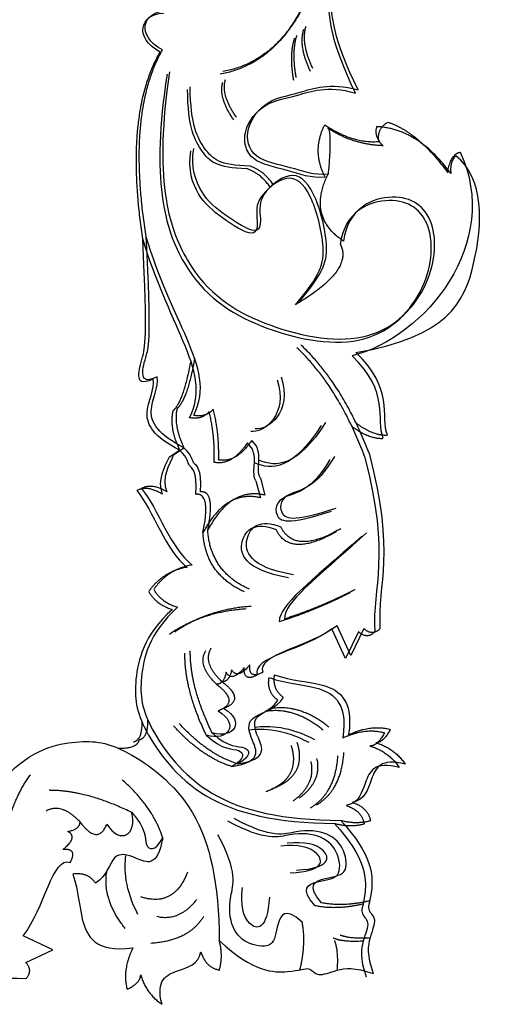
# Model space of a CAD drawing. Units: millimetres. Extents: x -10293 to -1737, y -1824 to 5027.
# Drawn here: x -6156 to -6048, y 991 to 1210 of the extents above; entities that cross this region are included whole.
import ezdxf

# ---------------------------------------------------------------- set-up
doc = ezdxf.new("R2010")
doc.units = ezdxf.units.MM
doc.header["$MEASUREMENT"] = 0
doc.layers.add('ПоУмолчанию', color=7, linetype='Continuous', true_color=0x000000)

msp = doc.modelspace()

# ---------------------------------------------------------------- linework, layer by layer
at = {"layer": 'ПоУмолчанию'}
for p, q in [((-6122.651, 1113.07), (-6120.313, 1114.632)), ((-6122.651, 1113.07), (-6120.313, 1114.632)), ((-6121.67, 1113.574), (-6119.339, 1115.147)), ((-6121.67, 1113.574), (-6119.339, 1115.147)), ((-6103.322, 1107.783), (-6102.311, 1104.031)), ((-6103.322, 1107.783), (-6102.311, 1104.031)), ((-6102.314, 1108.382), (-6101.284, 1104.635)), ((-6102.314, 1108.382), (-6101.284, 1104.635)), ((-6083.334, 1068.218), (-6086.407, 1074.849)), ((-6083.334, 1068.218), (-6086.407, 1074.849)), ((-6082.127, 1068.916), (-6085.233, 1075.532)), ((-6082.127, 1068.916), (-6085.233, 1075.532)), ((-6079.252, 1074.896), (-6082.127, 1068.916)), ((-6079.252, 1074.896), (-6082.127, 1068.916)), ((-6080.429, 1074.183), (-6083.334, 1068.218)), ((-6080.429, 1074.183), (-6083.334, 1068.218)), ((-6148.541, 1003.372), (-6155.193, 1006.488)), ((-6148.541, 1003.372), (-6155.193, 1006.488)), ((-6154.583, 1000.551), (-6148.541, 1003.372)), ((-6154.583, 1000.551), (-6148.541, 1003.372))]:
    msp.add_line(p, q, dxfattribs=at)
for points, degree in [([(-6081.115, 1194.166), (-6086.459, 1205.122), (-6088.24, 1217.139), (-6083.252, 1230.922), (-6095.009, 1252.835), (-6092.515, 1263.438)], 3), ([(-6081.115, 1194.166), (-6086.459, 1205.122), (-6088.24, 1217.139), (-6083.252, 1230.922), (-6095.009, 1252.835), (-6092.515, 1263.438)], 3), ([(-6080.542, 1194.874), (-6085.941, 1205.804), (-6087.783, 1217.811), (-6082.864, 1231.619), (-6094.731, 1253.473), (-6092.291, 1264.088)], 3), ([(-6080.542, 1194.874), (-6085.941, 1205.804), (-6087.783, 1217.811), (-6082.864, 1231.619), (-6094.731, 1253.473), (-6092.291, 1264.088)], 3), ([(-6091.154, 1216.879), (-6097.621, 1201.311), (-6110.699, 1198.927)], 2), ([(-6091.154, 1216.879), (-6097.621, 1201.311), (-6110.699, 1198.927)], 2), ([(-6091.616, 1216.223), (-6098.161, 1200.687), (-6111.251, 1198.368)], 2), ([(-6091.616, 1216.223), (-6098.161, 1200.687), (-6111.251, 1198.368)], 2), ([(-6124.142, 1203.754), (-6130.058, 1206.996), (-6128.641, 1212.156), (-6123.448, 1212.468)], 3), ([(-6124.142, 1203.754), (-6130.058, 1206.996), (-6128.641, 1212.156), (-6123.448, 1212.468)], 3), ([(-6124.67, 1203.262), (-6130.569, 1206.533), (-6129.126, 1211.686), (-6123.932, 1211.972)], 3), ([(-6124.67, 1203.262), (-6130.569, 1206.533), (-6129.126, 1211.686), (-6123.932, 1211.972)], 3), ([(-6091.154, 1198.975), (-6093.77, 1204.365), (-6092.663, 1208.358)], 2), ([(-6091.154, 1198.975), (-6093.77, 1204.365), (-6092.663, 1208.358)], 2), ([(-6090.605, 1199.633), (-6093.248, 1205.01), (-6092.161, 1209.008)], 2), ([(-6090.605, 1199.633), (-6093.248, 1205.01), (-6092.161, 1209.008)], 2), ([(-6094.876, 1196.978), (-6095.883, 1202.768), (-6094.675, 1206.361)], 2), ([(-6094.876, 1196.978), (-6095.883, 1202.768), (-6094.675, 1206.361)], 2), ([(-6094.317, 1197.618), (-6095.353, 1203.403), (-6094.163, 1207.002)], 2), ([(-6094.317, 1197.618), (-6095.353, 1203.403), (-6094.163, 1207.002)], 2), ([(-6127.766, 1162.162), (-6132.117, 1189.749), (-6124.142, 1203.754)], 2), ([(-6127.766, 1162.162), (-6132.117, 1189.749), (-6124.142, 1203.754)], 2), ([(-6128.503, 1161.689), (-6132.715, 1189.296), (-6124.67, 1203.262)], 2), ([(-6128.503, 1161.689), (-6132.715, 1189.296), (-6124.67, 1203.262)], 2), ([(-6123.108, 1198.39), (-6126.725, 1174.939), (-6120.667, 1152.776), (-6103.437, 1141.318), (-6078.616, 1136.032), (-6064.624, 1149.395), (-6063.11, 1165.923), (-6072.387, 1172.497), (-6083.557, 1167.802), (-6084.504, 1160.477)], 3), ([(-6123.108, 1198.39), (-6126.725, 1174.939), (-6120.667, 1152.776), (-6103.437, 1141.318), (-6078.616, 1136.032), (-6064.624, 1149.395), (-6063.11, 1165.923), (-6072.387, 1172.497), (-6083.557, 1167.802), (-6084.504, 1160.477)], 3), ([(-6122.556, 1198.89), (-6126.055, 1175.421), (-6119.885, 1153.288), (-6102.598, 1141.917), (-6077.75, 1136.753), (-6063.826, 1150.185), (-6062.395, 1166.721), (-6071.705, 1173.249), (-6082.852, 1168.498), (-6083.761, 1161.168)], 3), ([(-6122.556, 1198.89), (-6126.055, 1175.421), (-6119.885, 1153.288), (-6102.598, 1141.917), (-6077.75, 1136.753), (-6063.826, 1150.185), (-6062.395, 1166.721), (-6071.705, 1173.249), (-6082.852, 1168.498), (-6083.761, 1161.168)], 3), ([(-6107.655, 1188.768), (-6111.101, 1193.642), (-6110.112, 1197.141)], 2), ([(-6107.655, 1188.768), (-6111.101, 1193.642), (-6110.112, 1197.141)], 2), ([(-6105.341, 1177.314), (-6112.082, 1177.414), (-6115.302, 1180.508), (-6118.522, 1186.497), (-6118.522, 1194.982)], 3), ([(-6105.341, 1177.314), (-6112.082, 1177.414), (-6115.302, 1180.508), (-6118.522, 1186.497), (-6118.522, 1194.982)], 3), ([(-6104.683, 1177.903), (-6111.425, 1177.969), (-6114.66, 1181.047), (-6117.91, 1187.02), (-6117.952, 1195.505)], 3), ([(-6104.683, 1177.903), (-6111.425, 1177.969), (-6114.66, 1181.047), (-6117.91, 1187.02), (-6117.952, 1195.505)], 3), ([(-6108.259, 1188.194), (-6111.68, 1193.085), (-6110.674, 1196.579)], 2), ([(-6108.259, 1188.194), (-6111.68, 1193.085), (-6110.674, 1196.579)], 2), ([(-6087.884, 1175.434), (-6091.09, 1175.081), (-6096.078, 1177.202), (-6104.984, 1178.615), (-6106.766, 1185.684), (-6101.422, 1192.399), (-6094.653, 1193.106), (-6087.528, 1195.933), (-6081.115, 1194.166)], 3), ([(-6087.884, 1175.434), (-6091.09, 1175.081), (-6096.078, 1177.202), (-6104.984, 1178.615), (-6106.766, 1185.684), (-6101.422, 1192.399), (-6094.653, 1193.106), (-6087.528, 1195.933), (-6081.115, 1194.166)], 3), ([(-6087.216, 1176.109), (-6090.421, 1175.74), (-6095.419, 1177.836), (-6104.333, 1179.205), (-6106.15, 1186.265), (-6100.84, 1193.006), (-6094.074, 1193.747), (-6086.963, 1196.609), (-6080.542, 1194.874)], 3), ([(-6087.216, 1176.109), (-6090.421, 1175.74), (-6095.419, 1177.836), (-6104.333, 1179.205), (-6106.15, 1186.265), (-6100.84, 1193.006), (-6094.074, 1193.747), (-6086.963, 1196.609), (-6080.542, 1194.874)], 3), ([(-6087.884, 1175.434), (-6090.89, 1181.281), (-6087.972, 1187.071)], 2), ([(-6087.884, 1175.434), (-6090.89, 1181.281), (-6087.972, 1187.071)], 2), ([(-6087.972, 1187.071), (-6081.633, 1182.879), (-6075.898, 1183.378)], 2), ([(-6087.972, 1187.071), (-6081.633, 1182.879), (-6075.898, 1183.378)], 2), ([(-6087.268, 1186.358), (-6086.356, 1185.281), (-6087.216, 1176.109)], 2), ([(-6074.983, 1182.418), (-6081.886, 1182.688), (-6087.268, 1186.358)], 2), ([(-6087.268, 1186.358), (-6086.356, 1185.281), (-6087.216, 1176.109)], 2), ([(-6074.983, 1182.418), (-6081.886, 1182.688), (-6087.268, 1186.358)], 2), ([(-6076.385, 1186.671), (-6077.141, 1184.537), (-6074.983, 1182.418)], 2), ([(-6076.385, 1186.671), (-6077.141, 1184.537), (-6074.983, 1182.418)], 2), ([(-6059.866, 1176.215), (-6067.181, 1186.26), (-6076.385, 1186.671)], 2), ([(-6059.866, 1176.215), (-6067.181, 1186.26), (-6076.385, 1186.671)], 2), ([(-6075.898, 1183.378), (-6076.401, 1186.173), (-6073.885, 1187.67)], 2), ([(-6075.898, 1183.378), (-6076.401, 1186.173), (-6073.885, 1187.67)], 2), ([(-6073.885, 1187.67), (-6067.043, 1185.374), (-6060.604, 1176.49)], 2), ([(-6073.885, 1187.67), (-6067.043, 1185.374), (-6060.604, 1176.49)], 2), ([(-6093.686, 1147.663), (-6088.038, 1154.278), (-6086.656, 1159.575), (-6090.247, 1173.332), (-6095.498, 1177.497), (-6102.813, 1171.174), (-6102.289, 1166.984), (-6102.163, 1161.794), (-6110.642, 1167.142), (-6115.694, 1171.41), (-6117.838, 1177.588), (-6117.155, 1181.784)], 3), ([(-6093.686, 1147.663), (-6088.038, 1154.278), (-6086.656, 1159.575), (-6090.247, 1173.332), (-6095.498, 1177.497), (-6102.813, 1171.174), (-6102.289, 1166.984), (-6102.163, 1161.794), (-6110.642, 1167.142), (-6115.694, 1171.41), (-6117.838, 1177.588), (-6117.155, 1181.784)], 3), ([(-6094.496, 1147.021), (-6088.815, 1153.607), (-6087.407, 1158.898), (-6090.928, 1172.673), (-6096.159, 1176.863), (-6103.506, 1170.577), (-6103.002, 1166.384), (-6102.902, 1161.194), (-6111.354, 1166.584), (-6116.385, 1170.876), (-6118.498, 1177.065), (-6117.793, 1181.257)], 3), ([(-6094.496, 1147.021), (-6088.815, 1153.607), (-6087.407, 1158.898), (-6090.928, 1172.673), (-6096.159, 1176.863), (-6103.506, 1170.577), (-6103.002, 1166.384), (-6102.902, 1161.194), (-6111.354, 1166.584), (-6116.385, 1170.876), (-6118.498, 1177.065), (-6117.793, 1181.257)], 3), ([(-6057.786, 1180.982), (-6048.393, 1160.927), (-6065.433, 1139.702), (-6081.892, 1135.661)], 3), ([(-6057.786, 1180.982), (-6048.393, 1160.927), (-6065.433, 1139.702), (-6081.892, 1135.661)], 3), ([(-6081.025, 1136.366), (-6060.661, 1139.833), (-6053.023, 1154.943), (-6052.424, 1175.12), (-6058.76, 1180.19)], 3), ([(-6081.025, 1136.366), (-6060.661, 1139.833), (-6053.023, 1154.943), (-6052.424, 1175.12), (-6058.76, 1180.19)], 3), ([(-6060.604, 1176.49), (-6059.799, 1180.683), (-6057.786, 1180.982)], 2), ([(-6060.604, 1176.49), (-6059.799, 1180.683), (-6057.786, 1180.982)], 2), ([(-6058.76, 1180.19), (-6060.156, 1178.792), (-6059.866, 1176.215)], 2), ([(-6058.76, 1180.19), (-6060.156, 1178.792), (-6059.866, 1176.215)], 2), ([(-6099.444, 1173.827), (-6101.736, 1176.969), (-6104.683, 1177.903)], 2), ([(-6099.444, 1173.827), (-6101.736, 1176.969), (-6104.683, 1177.903)], 2), ([(-6100.123, 1173.213), (-6102.399, 1176.366), (-6105.341, 1177.314)], 2), ([(-6100.123, 1173.213), (-6102.399, 1176.366), (-6105.341, 1177.314)], 2), ([(-6083.761, 1161.168), (-6091.93, 1166.575), (-6087.216, 1176.109)], 2), ([(-6083.761, 1161.168), (-6091.93, 1166.575), (-6087.216, 1176.109)], 2), ([(-6125.338, 1130.981), (-6127.948, 1129.671), (-6128.963, 1131.463), (-6127.776, 1135.561), (-6126.59, 1139.759), (-6127.766, 1162.162)], 3), ([(-6125.338, 1130.981), (-6127.948, 1129.671), (-6128.963, 1131.463), (-6127.776, 1135.561), (-6126.59, 1139.759), (-6127.766, 1162.162)], 3), ([(-6117.153, 1122.395), (-6114.341, 1128.044), (-6117.611, 1138.171), (-6125.07, 1153.16), (-6127.766, 1162.162)], 3), ([(-6117.153, 1122.395), (-6114.341, 1128.044), (-6117.611, 1138.171), (-6125.07, 1153.16), (-6127.766, 1162.162)], 3), ([(-6126.232, 1130.496), (-6128.848, 1129.198), (-6129.854, 1130.995), (-6128.647, 1135.088), (-6127.44, 1139.28), (-6128.503, 1161.689)], 3), ([(-6126.232, 1130.496), (-6128.848, 1129.198), (-6129.854, 1130.995), (-6128.647, 1135.088), (-6127.44, 1139.28), (-6128.503, 1161.689)], 3), ([(-6118.09, 1121.87), (-6115.25, 1127.504), (-6118.469, 1137.647), (-6125.853, 1152.673), (-6128.503, 1161.689)], 3), ([(-6118.09, 1121.87), (-6115.25, 1127.504), (-6118.469, 1137.647), (-6125.853, 1152.673), (-6128.503, 1161.689)], 3), ([(-6084.504, 1160.477), (-6081.467, 1154.721), (-6094.496, 1147.021)], 2), ([(-6084.504, 1160.477), (-6081.467, 1154.721), (-6094.496, 1147.021)], 2), ([(-6078.094, 1113.954), (-6084.023, 1129.408), (-6093.303, 1138.089)], 2), ([(-6078.094, 1113.954), (-6084.023, 1129.408), (-6093.303, 1138.089)], 2), ([(-6079.074, 1113.235), (-6084.925, 1128.718), (-6094.162, 1137.445)], 2), ([(-6079.074, 1113.235), (-6084.925, 1128.718), (-6094.162, 1137.445)], 2), ([(-6073.991, 1118.016), (-6075.621, 1122.318), (-6072.431, 1128.223), (-6081.025, 1136.366)], 3), ([(-6073.991, 1118.016), (-6075.621, 1122.318), (-6072.431, 1128.223), (-6081.025, 1136.366)], 3), ([(-6117.826, 1134.514), (-6119.591, 1125.206), (-6121.805, 1123.409)], 2), ([(-6117.826, 1134.514), (-6119.591, 1125.206), (-6121.805, 1123.409)], 2), ([(-6116.952, 1135.041), (-6118.671, 1125.724), (-6120.875, 1123.916)], 2), ([(-6116.952, 1135.041), (-6118.671, 1125.724), (-6120.875, 1123.916)], 2), ([(-6074.951, 1117.277), (-6076.559, 1121.586), (-6073.34, 1127.476), (-6081.892, 1135.661)], 3), ([(-6074.951, 1117.277), (-6076.559, 1121.586), (-6073.34, 1127.476), (-6081.892, 1135.661)], 3), ([(-6120.313, 1114.632), (-6126.031, 1117.62), (-6129.251, 1122.81), (-6125.729, 1128.2), (-6126.232, 1130.496)], 3), ([(-6120.313, 1114.632), (-6126.031, 1117.62), (-6129.251, 1122.81), (-6125.729, 1128.2), (-6126.232, 1130.496)], 3), ([(-6119.339, 1115.147), (-6125.072, 1118.106), (-6128.318, 1123.281), (-6124.823, 1128.688), (-6125.338, 1130.981)], 3), ([(-6119.339, 1115.147), (-6125.072, 1118.106), (-6128.318, 1123.281), (-6124.823, 1128.688), (-6125.338, 1130.981)], 3), ([(-6098.595, 1130.307), (-6095.905, 1122.545), (-6101.692, 1118.341), (-6104.463, 1118.826)], 3), ([(-6098.595, 1130.307), (-6095.905, 1122.545), (-6101.692, 1118.341), (-6104.463, 1118.826)], 3), ([(-6097.7, 1130.93), (-6094.972, 1123.181), (-6100.737, 1118.948), (-6103.51, 1119.42)], 3), ([(-6097.7, 1130.93), (-6094.972, 1123.181), (-6100.737, 1118.948), (-6103.51, 1119.42)], 3), ([(-6121.805, 1123.409), (-6122.71, 1119.716), (-6120.313, 1114.632)], 2), ([(-6121.805, 1123.409), (-6122.71, 1119.716), (-6120.313, 1114.632)], 2), ([(-6120.875, 1123.916), (-6121.762, 1120.219), (-6119.339, 1115.147)], 2), ([(-6120.875, 1123.916), (-6121.762, 1120.219), (-6119.339, 1115.147)], 2), ([(-6113.735, 1123.184), (-6115.439, 1121.306), (-6118.09, 1121.87)], 2), ([(-6113.735, 1123.184), (-6115.439, 1121.306), (-6118.09, 1121.87)], 2), ([(-6112.805, 1123.732), (-6114.499, 1121.845), (-6117.153, 1122.395)], 2), ([(-6112.805, 1123.732), (-6114.499, 1121.845), (-6117.153, 1122.395)], 2), ([(-6112.599, 1111.915), (-6112.41, 1118.113), (-6113.735, 1123.184)], 2), ([(-6112.599, 1111.915), (-6112.41, 1118.113), (-6113.735, 1123.184)], 2), ([(-6111.612, 1112.468), (-6111.454, 1118.667), (-6112.805, 1123.732)], 2), ([(-6111.612, 1112.468), (-6111.454, 1118.667), (-6112.805, 1123.732)], 2), ([(-6087.787, 1120.791), (-6094.014, 1111.058), (-6098.739, 1110.63), (-6102.643, 1112.445)], 3), ([(-6087.787, 1120.791), (-6094.014, 1111.058), (-6098.739, 1110.63), (-6102.643, 1112.445)], 3), ([(-6080.979, 1120.664), (-6077.11, 1117.801), (-6073.991, 1118.016)], 2), ([(-6080.979, 1120.664), (-6077.11, 1117.801), (-6073.991, 1118.016)], 2), ([(-6088.733, 1120.12), (-6095.009, 1110.417), (-6099.736, 1110.013), (-6103.631, 1111.847)], 3), ([(-6088.733, 1120.12), (-6095.009, 1110.417), (-6099.736, 1110.013), (-6103.631, 1111.847)], 3), ([(-6081.925, 1119.959), (-6078.071, 1117.077), (-6074.951, 1117.277)], 2), ([(-6081.925, 1119.959), (-6078.071, 1117.077), (-6074.951, 1117.277)], 2), ([(-6105.216, 1116.235), (-6108.623, 1111.164), (-6112.599, 1111.915)], 2), ([(-6105.216, 1116.235), (-6108.623, 1111.164), (-6112.599, 1111.915)], 2), ([(-6104.25, 1116.825), (-6107.632, 1111.736), (-6111.612, 1112.468)], 2), ([(-6104.25, 1116.825), (-6107.632, 1111.736), (-6111.612, 1112.468)], 2), ([(-6103.322, 1107.783), (-6104.648, 1110.224), (-6102.186, 1113.418), (-6105.216, 1116.235)], 3), ([(-6103.322, 1107.783), (-6104.648, 1110.224), (-6102.186, 1113.418), (-6105.216, 1116.235)], 3), ([(-6102.314, 1108.382), (-6103.652, 1110.817), (-6101.206, 1114.022), (-6104.25, 1116.825)], 3), ([(-6102.314, 1108.382), (-6103.652, 1110.817), (-6101.206, 1114.022), (-6104.25, 1116.825)], 3), ([(-6116.689, 1104.797), (-6116.28, 1110.209), (-6118.957, 1111.058), (-6118.281, 1112.665), (-6120.313, 1114.632)], 3), ([(-6116.689, 1104.797), (-6116.28, 1110.209), (-6118.957, 1111.058), (-6118.281, 1112.665), (-6120.313, 1114.632)], 3), ([(-6115.666, 1105.33), (-6115.284, 1110.744), (-6117.965, 1111.579), (-6117.297, 1113.19), (-6119.339, 1115.147)], 3), ([(-6115.666, 1105.33), (-6115.284, 1110.744), (-6117.965, 1111.579), (-6117.297, 1113.19), (-6119.339, 1115.147)], 3), ([(-6078.094, 1113.954), (-6072.079, 1091.165), (-6076.304, 1085.385), (-6075.655, 1074.86)], 3), ([(-6078.094, 1113.954), (-6072.079, 1091.165), (-6076.304, 1085.385), (-6075.655, 1074.86)], 3), ([(-6122.651, 1113.07), (-6123.683, 1110.758), (-6125.408, 1108.069), (-6124.194, 1104.849)], 3), ([(-6122.651, 1113.07), (-6123.683, 1110.758), (-6125.408, 1108.069), (-6124.194, 1104.849)], 3), ([(-6121.67, 1113.574), (-6122.689, 1111.257), (-6124.401, 1108.559), (-6123.171, 1105.345)], 3), ([(-6121.67, 1113.574), (-6122.689, 1111.257), (-6124.401, 1108.559), (-6123.171, 1105.345)], 3), ([(-6086.8, 1112.56), (-6090.936, 1105.334), (-6098.389, 1104.948), (-6099.572, 1099.974), (-6096.486, 1097.731), (-6086.473, 1101.074)], 3), ([(-6086.8, 1112.56), (-6090.936, 1105.334), (-6098.389, 1104.948), (-6099.572, 1099.974), (-6096.486, 1097.731), (-6086.473, 1101.074)], 3), ([(-6085.816, 1113.241), (-6089.916, 1105.995), (-6097.366, 1105.571), (-6098.524, 1100.592), (-6095.428, 1098.364), (-6085.431, 1101.757)], 3), ([(-6085.816, 1113.241), (-6089.916, 1105.995), (-6097.366, 1105.571), (-6098.524, 1100.592), (-6095.428, 1098.364), (-6085.431, 1101.757)], 3), ([(-6079.074, 1113.235), (-6073.174, 1090.417), (-6077.428, 1084.658), (-6076.832, 1074.129)], 3), ([(-6079.074, 1113.235), (-6073.174, 1090.417), (-6077.428, 1084.658), (-6076.832, 1074.129)], 3), ([(-6124.194, 1104.849), (-6127.461, 1106.882), (-6129.831, 1105.63)], 2), ([(-6124.194, 1104.849), (-6127.461, 1106.882), (-6129.831, 1105.63)], 2), ([(-6129.831, 1105.63), (-6126.109, 1101.096), (-6123.511, 1092.307), (-6118.599, 1088.535)], 3), ([(-6129.831, 1105.63), (-6126.109, 1101.096), (-6123.511, 1092.307), (-6118.599, 1088.535)], 3), ([(-6123.171, 1105.345), (-6126.448, 1107.362), (-6128.812, 1106.098)], 2), ([(-6123.171, 1105.345), (-6126.448, 1107.362), (-6128.812, 1106.098)], 2), ([(-6128.812, 1106.098), (-6125.067, 1101.583), (-6122.424, 1092.806), (-6117.494, 1089.059)], 3), ([(-6128.812, 1106.098), (-6125.067, 1101.583), (-6122.424, 1092.806), (-6117.494, 1089.059)], 3), ([(-6114.04, 1096.839), (-6112.238, 1105.781), (-6115.666, 1105.33)], 2), ([(-6114.04, 1096.839), (-6112.238, 1105.781), (-6115.666, 1105.33)], 2), ([(-6115.106, 1096.299), (-6113.259, 1105.231), (-6116.689, 1104.797)], 2), ([(-6115.106, 1096.299), (-6113.259, 1105.231), (-6116.689, 1104.797)], 2), ([(-6102.311, 1104.031), (-6109.942, 1105.849), (-6115.106, 1096.299)], 2), ([(-6102.311, 1104.031), (-6109.942, 1105.849), (-6115.106, 1096.299)], 2), ([(-6101.284, 1104.635), (-6108.924, 1106.415), (-6114.04, 1096.839)], 2), ([(-6101.284, 1104.635), (-6108.924, 1106.415), (-6114.04, 1096.839)], 2), ([(-6096.058, 1086.244), (-6105.994, 1087.991), (-6107.998, 1095.109), (-6103.413, 1098.834), (-6098.813, 1096.968)], 3), ([(-6096.058, 1086.244), (-6105.994, 1087.991), (-6107.998, 1095.109), (-6103.413, 1098.834), (-6098.813, 1096.968)], 3), ([(-6094.942, 1086.88), (-6104.886, 1088.577), (-6106.926, 1095.685), (-6102.36, 1099.433), (-6097.75, 1097.589)], 3), ([(-6094.942, 1086.88), (-6104.886, 1088.577), (-6106.926, 1095.685), (-6102.36, 1099.433), (-6097.75, 1097.589)], 3), ([(-6105.884, 1083.083), (-6114.566, 1087.017), (-6115.106, 1096.299)], 2), ([(-6105.884, 1083.083), (-6114.566, 1087.017), (-6115.106, 1096.299)], 2), ([(-6104.751, 1083.67), (-6113.453, 1087.561), (-6114.04, 1096.839)], 2), ([(-6104.751, 1083.67), (-6113.453, 1087.561), (-6114.04, 1096.839)], 2), ([(-6085.436, 1096.467), (-6095.791, 1090.533), (-6098.813, 1096.968)], 2), ([(-6085.436, 1096.467), (-6095.791, 1090.533), (-6098.813, 1096.968)], 2), ([(-6084.371, 1097.155), (-6094.697, 1091.17), (-6097.75, 1097.589)], 2), ([(-6084.371, 1097.155), (-6094.697, 1091.17), (-6097.75, 1097.589)], 2), ([(-6078.64, 1096.239), (-6090.56, 1085.404), (-6096.895, 1080.904), (-6096.934, 1077.101)], 3), ([(-6078.64, 1096.239), (-6090.56, 1085.404), (-6096.895, 1080.904), (-6096.934, 1077.101)], 3), ([(-6079.71, 1095.522), (-6091.684, 1084.747), (-6098.041, 1080.278), (-6098.099, 1076.475)], 3), ([(-6079.71, 1095.522), (-6091.684, 1084.747), (-6098.041, 1080.278), (-6098.099, 1076.475)], 3), ([(-6118.599, 1088.535), (-6124.016, 1087.695), (-6127.205, 1083.15)], 2), ([(-6118.599, 1088.535), (-6124.016, 1087.695), (-6127.205, 1083.15)], 2), ([(-6117.494, 1089.059), (-6122.906, 1088.192), (-6126.072, 1083.632)], 2), ([(-6117.494, 1089.059), (-6122.906, 1088.192), (-6126.072, 1083.632)], 2), ([(-6127.205, 1083.15), (-6125.539, 1080.23), (-6121.932, 1079.178)], 2), ([(-6127.205, 1083.15), (-6125.539, 1080.23), (-6121.932, 1079.178)], 2), ([(-6126.072, 1083.632), (-6124.392, 1080.72), (-6120.78, 1079.685)], 2), ([(-6126.072, 1083.632), (-6124.392, 1080.72), (-6120.78, 1079.685)], 2), ([(-6096.934, 1077.101), (-6089.086, 1079.608), (-6081.223, 1083.637)], 2), ([(-6096.934, 1077.101), (-6089.086, 1079.608), (-6081.223, 1083.637)], 2), ([(-6098.099, 1076.475), (-6090.239, 1078.944), (-6082.356, 1082.933)], 2), ([(-6098.099, 1076.475), (-6090.239, 1078.944), (-6082.356, 1082.933)], 2), ([(-6121.932, 1079.178), (-6128.36, 1073.385), (-6130.865, 1062.291), (-6129.618, 1053.6), (-6116.76, 1035.672), (-6098.639, 1031.677), (-6085.8, 1031.486)], 3), ([(-6121.932, 1079.178), (-6128.36, 1073.385), (-6130.865, 1062.291), (-6129.618, 1053.6), (-6116.76, 1035.672), (-6098.639, 1031.677), (-6085.8, 1031.486)], 3), ([(-6120.78, 1079.685), (-6127.179, 1073.86), (-6129.628, 1062.755), (-6128.337, 1054.069), (-6115.389, 1036.205), (-6097.248, 1032.301), (-6084.408, 1032.173)], 3), ([(-6120.78, 1079.685), (-6127.179, 1073.86), (-6129.628, 1062.755), (-6128.337, 1054.069), (-6115.389, 1036.205), (-6097.248, 1032.301), (-6084.408, 1032.173)], 3), ([(-6105.482, 1079.273), (-6115.307, 1078.66), (-6122.594, 1073.596)], 2), ([(-6105.482, 1079.273), (-6115.307, 1078.66), (-6122.594, 1073.596)], 2), ([(-6104.33, 1079.862), (-6114.153, 1079.2), (-6121.413, 1074.101)], 2), ([(-6104.33, 1079.862), (-6114.153, 1079.2), (-6121.413, 1074.101)], 2), ([(-6086.407, 1074.849), (-6092.555, 1070.108), (-6104.452, 1068.59), (-6103.004, 1064.575)], 3), ([(-6086.407, 1074.849), (-6092.555, 1070.108), (-6104.452, 1068.59), (-6103.004, 1064.575)], 3), ([(-6085.233, 1075.532), (-6091.357, 1070.761), (-6103.247, 1069.184), (-6101.779, 1065.176)], 3), ([(-6085.233, 1075.532), (-6091.357, 1070.761), (-6103.247, 1069.184), (-6101.779, 1065.176)], 3), ([(-6075.655, 1074.86), (-6077.376, 1073.187), (-6079.252, 1074.896)], 2), ([(-6075.655, 1074.86), (-6077.376, 1073.187), (-6079.252, 1074.896)], 2), ([(-6076.832, 1074.129), (-6078.561, 1072.465), (-6080.429, 1074.183)], 2), ([(-6076.832, 1074.129), (-6078.561, 1072.465), (-6080.429, 1074.183)], 2), ([(-6113.088, 1051.714), (-6118.011, 1061.894), (-6117.928, 1069.957)], 2), ([(-6113.088, 1051.714), (-6118.011, 1061.894), (-6117.928, 1069.957)], 2), ([(-6112.093, 1062.515), (-6116.435, 1066.684), (-6114.472, 1070.048)], 2), ([(-6112.093, 1062.515), (-6116.435, 1066.684), (-6114.472, 1070.048)], 2), ([(-6110.856, 1063.072), (-6115.22, 1067.218), (-6113.274, 1070.593)], 2), ([(-6110.856, 1063.072), (-6115.22, 1067.218), (-6113.274, 1070.593)], 2), ([(-6114.381, 1051.169), (-6119.253, 1061.374), (-6119.129, 1069.436)], 2), ([(-6114.381, 1051.169), (-6119.253, 1061.374), (-6119.129, 1069.436)], 2), ([(-6108.716, 1065.745), (-6109.247, 1063.055), (-6110.856, 1063.072)], 2), ([(-6108.716, 1065.745), (-6109.247, 1063.055), (-6110.856, 1063.072)], 2), ([(-6105.897, 1066.216), (-6108.666, 1062.863), (-6109.939, 1065.178)], 2), ([(-6105.897, 1066.216), (-6108.666, 1062.863), (-6109.939, 1065.178)], 2), ([(-6104.68, 1066.803), (-6107.431, 1063.436), (-6108.716, 1065.745)], 2), ([(-6104.68, 1066.803), (-6107.431, 1063.436), (-6108.716, 1065.745)], 2), ([(-6103.004, 1064.575), (-6106.149, 1062.925), (-6105.897, 1066.216)], 2), ([(-6103.004, 1064.575), (-6106.149, 1062.925), (-6105.897, 1066.216)], 2), ([(-6101.779, 1065.176), (-6104.915, 1063.511), (-6104.68, 1066.803)], 2), ([(-6101.779, 1065.176), (-6104.915, 1063.511), (-6104.68, 1066.803)], 2), ([(-6109.939, 1065.178), (-6110.483, 1062.491), (-6112.093, 1062.515)], 2), ([(-6109.939, 1065.178), (-6110.483, 1062.491), (-6112.093, 1062.515)], 2), ([(-6098.388, 1058.945), (-6100.894, 1060.669), (-6100.38, 1064.001)], 2), ([(-6098.388, 1058.945), (-6100.894, 1060.669), (-6100.38, 1064.001)], 2), ([(-6100.38, 1064.001), (-6096.257, 1062.562), (-6090.575, 1062.664), (-6082.679, 1058.976), (-6083.944, 1050.542)], 3), ([(-6100.38, 1064.001), (-6096.257, 1062.562), (-6090.575, 1062.664), (-6082.679, 1058.976), (-6083.944, 1050.542)], 3), ([(-6097.135, 1059.569), (-6099.648, 1061.28), (-6099.152, 1064.616)], 2), ([(-6097.135, 1059.569), (-6099.648, 1061.28), (-6099.152, 1064.616)], 2), ([(-6099.152, 1064.616), (-6095.022, 1063.197), (-6089.34, 1063.327), (-6081.425, 1059.678), (-6082.648, 1051.238)], 3), ([(-6099.152, 1064.616), (-6095.022, 1063.197), (-6089.34, 1063.327), (-6081.425, 1059.678), (-6082.648, 1051.238)], 3), ([(-6112.093, 1062.515), (-6106.765, 1058.498), (-6111.701, 1056.568)], 2), ([(-6112.093, 1062.515), (-6106.765, 1058.498), (-6111.701, 1056.568)], 2), ([(-6110.856, 1063.072), (-6105.509, 1059.081), (-6110.435, 1057.127)], 2), ([(-6110.856, 1063.072), (-6105.509, 1059.081), (-6110.435, 1057.127)], 2), ([(-6107.387, 1044.785), (-6100.45, 1045.861), (-6103.282, 1051.042), (-6104.387, 1055.92), (-6098.892, 1057.01), (-6097.135, 1059.569)], 3), ([(-6107.387, 1044.785), (-6100.45, 1045.861), (-6103.282, 1051.042), (-6104.387, 1055.92), (-6098.892, 1057.01), (-6097.135, 1059.569)], 3), ([(-6110.435, 1057.127), (-6105.559, 1054.215), (-6108.197, 1050.233), (-6113.088, 1051.714)], 3), ([(-6110.435, 1057.127), (-6105.559, 1054.215), (-6108.197, 1050.233), (-6113.088, 1051.714)], 3), ([(-6108.715, 1044.212), (-6101.773, 1045.253), (-6104.579, 1050.449), (-6105.659, 1055.332), (-6100.159, 1056.395), (-6098.388, 1058.945)], 3), ([(-6108.715, 1044.212), (-6101.773, 1045.253), (-6104.579, 1050.449), (-6105.659, 1055.332), (-6100.159, 1056.395), (-6098.388, 1058.945)], 3), ([(-6087.017, 1052.958), (-6093.558, 1058.197), (-6099.96, 1057.056)], 2), ([(-6087.017, 1052.958), (-6093.558, 1058.197), (-6099.96, 1057.056)], 2), ([(-6111.701, 1056.568), (-6106.839, 1053.632), (-6109.497, 1049.664), (-6114.381, 1051.169)], 3), ([(-6111.701, 1056.568), (-6106.839, 1053.632), (-6109.497, 1049.664), (-6114.381, 1051.169)], 3), ([(-6088.304, 1052.284), (-6094.819, 1057.555), (-6101.226, 1056.446)], 2), ([(-6088.304, 1052.284), (-6094.819, 1057.555), (-6101.226, 1056.446)], 2), ([(-6130.613, 1049.689), (-6128.627, 1050.052), (-6128.661, 1054.07)], 2), ([(-6130.613, 1049.689), (-6128.627, 1050.052), (-6128.661, 1054.07)], 2), ([(-6129.312, 1050.154), (-6127.328, 1050.527), (-6127.383, 1054.545)], 2), ([(-6129.312, 1050.154), (-6127.328, 1050.527), (-6127.383, 1054.545)], 2), ([(-6108.715, 1044.212), (-6115.439, 1046.303), (-6121.672, 1053.285)], 2), ([(-6108.715, 1044.212), (-6115.439, 1046.303), (-6121.672, 1053.285)], 2), ([(-6107.387, 1044.785), (-6114.121, 1046.843), (-6120.389, 1053.794)], 2), ([(-6107.387, 1044.785), (-6114.121, 1046.843), (-6120.389, 1053.794)], 2), ([(-6091.473, 1049.508), (-6096.863, 1052.385), (-6101.788, 1052.758), (-6104.801, 1052.277)], 3), ([(-6091.473, 1049.508), (-6096.863, 1052.385), (-6101.788, 1052.758), (-6104.801, 1052.277)], 3), ([(-6090.172, 1050.167), (-6095.576, 1053.016), (-6100.503, 1053.366), (-6103.514, 1052.869)], 3), ([(-6090.172, 1050.167), (-6095.576, 1053.016), (-6100.503, 1053.366), (-6103.514, 1052.869)], 3), ([(-6082.648, 1051.238), (-6077.701, 1053.63), (-6073.358, 1052.459)], 2), ([(-6082.648, 1051.238), (-6077.701, 1053.63), (-6073.358, 1052.459)], 2), ([(-6073.358, 1052.459), (-6074.903, 1049.469), (-6076.607, 1049.487)], 2), ([(-6073.358, 1052.459), (-6074.903, 1049.469), (-6076.607, 1049.487)], 2), ([(-6114.381, 1051.169), (-6110.682, 1047.678), (-6106.337, 1048.757), (-6105.515, 1045.882), (-6108.715, 1044.212)], 3), ([(-6114.381, 1051.169), (-6110.682, 1047.678), (-6106.337, 1048.757), (-6105.515, 1045.882), (-6108.715, 1044.212)], 3), ([(-6113.088, 1051.714), (-6109.372, 1048.241), (-6105.031, 1049.342), (-6104.195, 1046.471), (-6107.387, 1044.785)], 3), ([(-6113.088, 1051.714), (-6109.372, 1048.241), (-6105.031, 1049.342), (-6104.195, 1046.471), (-6107.387, 1044.785)], 3), ([(-6083.944, 1050.542), (-6078.985, 1052.91), (-6074.648, 1051.717)], 2), ([(-6083.944, 1050.542), (-6078.985, 1052.91), (-6074.648, 1051.717)], 2), ([(-6074.648, 1051.717), (-6076.208, 1048.735), (-6077.912, 1048.761)], 2), ([(-6074.648, 1051.717), (-6076.208, 1048.735), (-6077.912, 1048.761)], 2), ([(-6159.195, 1041.773), (-6153.29, 1048.09), (-6142.083, 1050.462), (-6133.335, 1049.136), (-6115.395, 1036.199), (-6111.553, 1018.182), (-6111.491, 1005.445)], 3), ([(-6159.195, 1041.773), (-6153.29, 1048.09), (-6142.083, 1050.462), (-6133.335, 1049.136), (-6115.395, 1036.199), (-6111.553, 1018.182), (-6111.491, 1005.445)], 3), ([(-6129.383, 1050.084), (-6129.769, 1048.117), (-6133.819, 1048.192)], 2), ([(-6129.383, 1050.084), (-6129.769, 1048.117), (-6133.819, 1048.192)], 2), ([(-6101.09, 1038.63), (-6093.069, 1041.553), (-6095.411, 1048.891)], 2), ([(-6101.09, 1038.63), (-6093.069, 1041.553), (-6095.411, 1048.891)], 2), ([(-6099.734, 1039.241), (-6091.728, 1042.203), (-6094.107, 1049.53)], 2), ([(-6099.734, 1039.241), (-6091.728, 1042.203), (-6094.107, 1049.53)], 2), ([(-6077.912, 1048.761), (-6073.764, 1047.571), (-6071.358, 1043.966)], 2), ([(-6077.912, 1048.761), (-6073.764, 1047.571), (-6071.358, 1043.966)], 2), ([(-6076.607, 1049.487), (-6072.453, 1048.318), (-6070.029, 1044.724)], 2), ([(-6076.607, 1049.487), (-6072.453, 1048.318), (-6070.029, 1044.724)], 2), ([(-6093.62, 1037.202), (-6088.52, 1040.954), (-6089.696, 1045.986)], 2), ([(-6093.62, 1037.202), (-6088.52, 1040.954), (-6089.696, 1045.986)], 2), ([(-6091.176, 1034.981), (-6085.605, 1038.245), (-6085.017, 1046.605)], 2), ([(-6091.176, 1034.981), (-6085.605, 1038.245), (-6085.017, 1046.605)], 2), ([(-6089.802, 1035.642), (-6084.247, 1038.933), (-6083.701, 1047.295)], 2), ([(-6089.802, 1035.642), (-6084.247, 1038.933), (-6083.701, 1047.295)], 2), ([(-6070.029, 1044.724), (-6075.504, 1046.282), (-6077.828, 1041.234), (-6079.01, 1036.738), (-6081.856, 1036.203)], 3), ([(-6070.029, 1044.724), (-6075.504, 1046.282), (-6077.828, 1041.234), (-6079.01, 1036.738), (-6081.856, 1036.203)], 3), ([(-6094.986, 1036.56), (-6089.868, 1040.287), (-6091.018, 1045.326)], 2), ([(-6094.986, 1036.56), (-6089.868, 1040.287), (-6091.018, 1045.326)], 2), ([(-6071.358, 1043.966), (-6076.825, 1045.551), (-6079.174, 1040.515), (-6080.379, 1036.024), (-6083.227, 1035.504)], 3), ([(-6071.358, 1043.966), (-6076.825, 1045.551), (-6079.174, 1040.515), (-6080.379, 1036.024), (-6083.227, 1035.504)], 3), ([(-6159.459, 1025.455), (-6158.741, 1035.196), (-6153.563, 1042.372)], 2), ([(-6159.459, 1025.455), (-6158.741, 1035.196), (-6153.563, 1042.372)], 2), ([(-6124.085, 1028.306), (-6126.125, 1034.997), (-6133.099, 1041.251)], 2), ([(-6124.085, 1028.306), (-6126.125, 1034.997), (-6133.099, 1041.251)], 2), ([(-6131.04, 1033.997), (-6141.276, 1038.934), (-6149.404, 1038.893)], 2), ([(-6131.04, 1033.997), (-6141.276, 1038.934), (-6149.404, 1038.893)], 2), ([(-6142.5, 1031.842), (-6146.657, 1036.193), (-6150.069, 1034.279)], 2), ([(-6142.5, 1031.842), (-6146.657, 1036.193), (-6150.069, 1034.279)], 2), ([(-6083.227, 1035.504), (-6079.696, 1034.399), (-6079.174, 1031.386)], 2), ([(-6083.227, 1035.504), (-6079.696, 1034.399), (-6079.174, 1031.386)], 2), ([(-6081.856, 1036.203), (-6078.319, 1035.117), (-6077.782, 1032.106)], 2), ([(-6081.856, 1036.203), (-6078.319, 1035.117), (-6077.782, 1032.106)], 2), ([(-6136.51, 1031.393), (-6133.6, 1026.541), (-6129.573, 1029.137), (-6131.04, 1033.997)], 3), ([(-6136.51, 1031.393), (-6133.6, 1026.541), (-6129.573, 1029.137), (-6131.04, 1033.997)], 3), ([(-6131.04, 1033.997), (-6127.558, 1030.292), (-6128.691, 1025.992), (-6125.801, 1025.148), (-6124.085, 1028.306)], 3), ([(-6131.04, 1033.997), (-6127.558, 1030.292), (-6128.691, 1025.992), (-6125.801, 1025.148), (-6124.085, 1028.306)], 3), ([(-6145.206, 1029.733), (-6142.492, 1030.245), (-6142.5, 1031.842)], 2), ([(-6145.206, 1029.733), (-6142.492, 1030.245), (-6142.5, 1031.842)], 2), ([(-6142.5, 1031.842), (-6138.505, 1026.516), (-6136.51, 1031.393)], 2), ([(-6142.5, 1031.842), (-6138.505, 1026.516), (-6136.51, 1031.393)], 2), ([(-6090.139, 1013.189), (-6093.679, 1016.999), (-6089.482, 1019.002), (-6084.179, 1019.11), (-6084.72, 1025.031), (-6088.246, 1028.966), (-6095.571, 1029.723), (-6101.068, 1027.38), (-6109.555, 1032.036)], 3), ([(-6090.139, 1013.189), (-6093.679, 1016.999), (-6089.482, 1019.002), (-6084.179, 1019.11), (-6084.72, 1025.031), (-6088.246, 1028.966), (-6095.571, 1029.723), (-6101.068, 1027.38), (-6109.555, 1032.036)], 3), ([(-6088.655, 1013.854), (-6092.214, 1017.647), (-6088.027, 1019.671), (-6082.725, 1019.805), (-6083.296, 1025.723), (-6086.842, 1029.64), (-6094.17, 1030.361), (-6099.655, 1027.991), (-6108.166, 1032.605)], 3), ([(-6088.655, 1013.854), (-6092.214, 1017.647), (-6088.027, 1019.671), (-6082.725, 1019.805), (-6083.296, 1025.723), (-6086.842, 1029.64), (-6094.17, 1030.361), (-6099.655, 1027.991), (-6108.166, 1032.605)], 3), ([(-6085.8, 1031.486), (-6078.721, 1023.865), (-6078.676, 1014.472), (-6080.425, 1011.493), (-6077.612, 1009.76), (-6079.568, 1005.657), (-6080.199, 1001.534), (-6078.748, 997.379)], 3), ([(-6079.174, 1031.386), (-6082.407, 1030.496), (-6085.8, 1031.486)], 2), ([(-6085.8, 1031.486), (-6078.721, 1023.865), (-6078.676, 1014.472), (-6080.425, 1011.493), (-6077.612, 1009.76), (-6079.568, 1005.657), (-6080.199, 1001.534), (-6078.748, 997.379)], 3), ([(-6079.174, 1031.386), (-6082.407, 1030.496), (-6085.8, 1031.486)], 2), ([(-6084.408, 1032.173), (-6077.291, 1024.587), (-6077.198, 1015.195), (-6078.933, 1012.207), (-6076.11, 1010.488), (-6078.046, 1006.375), (-6078.656, 1002.249), (-6077.184, 998.102)], 3), ([(-6077.782, 1032.106), (-6081.01, 1031.199), (-6084.408, 1032.173)], 2), ([(-6084.408, 1032.173), (-6077.291, 1024.587), (-6077.198, 1015.195), (-6078.933, 1012.207), (-6076.11, 1010.488), (-6078.046, 1006.375), (-6078.656, 1002.249), (-6077.184, 998.102)], 3), ([(-6077.782, 1032.106), (-6081.01, 1031.199), (-6084.408, 1032.173)], 2), ([(-6146.293, 1025.735), (-6142.886, 1028.447), (-6145.206, 1029.733)], 2), ([(-6146.293, 1025.735), (-6142.886, 1028.447), (-6145.206, 1029.733)], 2), ([(-6124.085, 1028.306), (-6125.205, 1021.429), (-6130.414, 1024.266), (-6135.325, 1025.387), (-6136.452, 1019.942), (-6139.041, 1018.212)], 3), ([(-6124.085, 1028.306), (-6125.205, 1021.429), (-6130.414, 1024.266), (-6135.325, 1025.387), (-6136.452, 1019.942), (-6139.041, 1018.212)], 3), ([(-6093.004, 1009.563), (-6096.808, 1013.113), (-6098.87, 1008.97), (-6099.033, 1003.71), (-6104.996, 1004.308), (-6108.926, 1007.846), (-6109.614, 1015.119), (-6107.196, 1020.548), (-6111.803, 1029.015)], 3), ([(-6093.004, 1009.563), (-6096.808, 1013.113), (-6098.87, 1008.97), (-6099.033, 1003.71), (-6104.996, 1004.308), (-6108.926, 1007.846), (-6109.614, 1015.119), (-6107.196, 1020.548), (-6111.803, 1029.015)], 3), ([(-6095.674, 1020.492), (-6088.074, 1020.855), (-6088.428, 1025.688), (-6093.865, 1026.884), (-6097.775, 1026.465)], 3), ([(-6095.674, 1020.492), (-6088.074, 1020.855), (-6088.428, 1025.688), (-6093.865, 1026.884), (-6097.775, 1026.465)], 3), ([(-6094.227, 1021.13), (-6086.629, 1021.53), (-6087.007, 1026.362), (-6092.45, 1027.531), (-6096.358, 1027.093)], 3), ([(-6094.227, 1021.13), (-6086.629, 1021.53), (-6087.007, 1026.362), (-6092.45, 1027.531), (-6096.358, 1027.093)], 3), ([(-6155.193, 1006.488), (-6150.352, 1012.538), (-6148.701, 1024.325), (-6144.669, 1022.848)], 3), ([(-6155.193, 1006.488), (-6150.352, 1012.538), (-6148.701, 1024.325), (-6144.669, 1022.848)], 3), ([(-6144.669, 1022.848), (-6142.974, 1025.951), (-6146.293, 1025.735)], 2), ([(-6144.669, 1022.848), (-6142.974, 1025.951), (-6146.293, 1025.735)], 2), ([(-6129.599, 1011.256), (-6132.444, 1016.632), (-6132.77, 1021.521), (-6132.254, 1024.505)], 3), ([(-6129.599, 1011.256), (-6132.444, 1016.632), (-6132.77, 1021.521), (-6132.254, 1024.505)], 3), ([(-6139.041, 1018.212), (-6140.753, 1020.714), (-6144.117, 1020.239)], 2), ([(-6139.041, 1018.212), (-6140.753, 1020.714), (-6144.117, 1020.239)], 2), ([(-6144.117, 1020.239), (-6142.708, 1016.135), (-6142.869, 1010.499), (-6139.232, 1002.628), (-6130.718, 1003.797)], 3), ([(-6144.117, 1020.239), (-6142.708, 1016.135), (-6142.869, 1010.499), (-6139.232, 1002.628), (-6130.718, 1003.797)], 3), ([(-6132.429, 1008.14), (-6137.676, 1014.656), (-6136.493, 1021.001)], 2), ([(-6132.429, 1008.14), (-6137.676, 1014.656), (-6136.493, 1021.001)], 2), ([(-6118.536, 1020.685), (-6121.564, 1012.758), (-6128.937, 1015.156)], 2), ([(-6118.536, 1020.685), (-6121.564, 1012.758), (-6128.937, 1015.156)], 2), ([(-6100.308, 1015.128), (-6100.752, 1007.593), (-6105.62, 1007.993), (-6106.77, 1013.398), (-6106.308, 1017.273)], 3), ([(-6100.308, 1015.128), (-6100.752, 1007.593), (-6105.62, 1007.993), (-6106.77, 1013.398), (-6106.308, 1017.273)], 3), ([(-6116.512, 1014.609), (-6120.321, 1009.569), (-6125.388, 1010.761)], 2), ([(-6116.512, 1014.609), (-6120.321, 1009.569), (-6125.388, 1010.761)], 2), ([(-6079.42, 1013.569), (-6085.421, 1012.178), (-6090.139, 1013.189)], 2), ([(-6079.42, 1013.569), (-6085.421, 1012.178), (-6090.139, 1013.189)], 2), ([(-6077.938, 1014.288), (-6083.932, 1012.868), (-6088.655, 1013.854)], 2), ([(-6077.938, 1014.288), (-6083.932, 1012.868), (-6088.655, 1013.854)], 2), ([(-6114.96, 1010.813), (-6118.306, 1005.32), (-6126.738, 1004.821)], 2), ([(-6114.96, 1010.813), (-6118.306, 1005.32), (-6126.738, 1004.821)], 2), ([(-6093.496, 998.933), (-6092.033, 1004.872), (-6093.004, 1009.563)], 2), ([(-6093.496, 998.933), (-6092.033, 1004.872), (-6093.004, 1009.563)], 2), ([(-6077.876, 1006.029), (-6082.301, 1005.713), (-6084.563, 1006.675)], 2), ([(-6077.876, 1006.029), (-6082.301, 1005.713), (-6084.563, 1006.675)], 2), ([(-6111.458, 998.871), (-6110.527, 1002.069), (-6111.491, 1005.445)], 2), ([(-6111.491, 1005.445), (-6103.882, 998.345), (-6094.414, 998.204), (-6091.393, 999.91), (-6089.675, 997.101), (-6085.52, 998.999), (-6081.357, 999.584), (-6077.184, 998.102)], 3), ([(-6111.458, 998.871), (-6110.527, 1002.069), (-6111.491, 1005.445)], 2), ([(-6111.491, 1005.445), (-6103.882, 998.345), (-6094.414, 998.204), (-6091.393, 999.91), (-6089.675, 997.101), (-6085.52, 998.999), (-6081.357, 999.584), (-6077.184, 998.102)], 3), ([(-6079.4, 1005.31), (-6083.826, 1005.016), (-6086.084, 1005.99)], 2), ([(-6079.4, 1005.31), (-6083.826, 1005.016), (-6086.084, 1005.99)], 2), ([(-6085.172, 998.829), (-6084.83, 1003.217), (-6085.788, 1005.466)], 2), ([(-6085.172, 998.829), (-6084.83, 1003.217), (-6085.788, 1005.466)], 2), ([(-6130.718, 1003.797), (-6133.155, 998.902), (-6131.997, 994.587)], 2), ([(-6130.718, 1003.797), (-6133.155, 998.902), (-6131.997, 994.587)], 2), ([(-6124.218, 991.245), (-6125.76, 996.684), (-6120.659, 998.964), (-6116.121, 1000.113), (-6115.567, 1002.933)], 3), ([(-6124.218, 991.245), (-6125.76, 996.684), (-6120.659, 998.964), (-6116.121, 1000.113), (-6115.567, 1002.933)], 3), ([(-6115.567, 1002.933), (-6114.49, 999.419), (-6111.458, 998.871)], 2), ([(-6115.567, 1002.933), (-6114.49, 999.419), (-6111.458, 998.871)], 2), ([(-6154.565, 996.982), (-6152.87, 998.681), (-6154.583, 1000.551)], 2), ([(-6154.565, 996.982), (-6152.87, 998.681), (-6154.583, 1000.551)], 2), ([(-6193.96, 999.604), (-6171.02, 993.52), (-6165.172, 997.681), (-6154.565, 996.982)], 3), ([(-6193.96, 999.604), (-6171.02, 993.52), (-6165.172, 997.681), (-6154.565, 996.982)], 3), ([(-6131.997, 994.587), (-6128.975, 996.105), (-6128.984, 997.795)], 2), ([(-6131.997, 994.587), (-6128.975, 996.105), (-6128.984, 997.795)], 2), ([(-6128.984, 997.795), (-6127.827, 993.669), (-6124.218, 991.245)], 2), ([(-6128.984, 997.795), (-6127.827, 993.669), (-6124.218, 991.245)], 2)]:
    msp.add_open_spline(points, degree=degree, dxfattribs=at)

doc.saveas('drawing.dxf')
